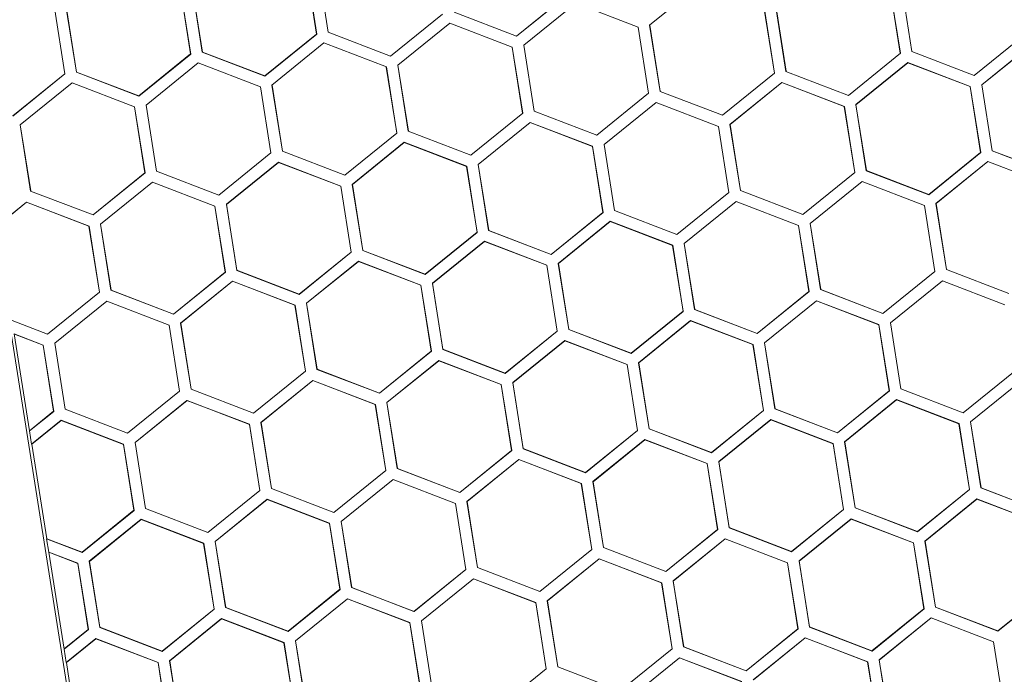
# Model space of a CAD drawing. Units: inches. Extents: x 0 to 10.8, y 0.8 to 7.8.
# Drawn here: x 5.7 to 5.9, y 5 to 5.1 of the extents above; entities that cross this region are included whole.
import ezdxf

# ---------------------------------------------------------------- set-up
doc = ezdxf.new("R2010")
doc.units = ezdxf.units.IN
doc.header["$MEASUREMENT"] = 0
doc.layers.get('0').update_dxf_attribs({"lineweight": 0})

msp = doc.modelspace()

# ---------------------------------------------------------------- linework, layer by layer
at = {"color": 18, "lineweight": 9, "true_color": 0x000000}
for p, q in [((5.69997, 5.30413), (5.89833, 4.05174)), ((5.77973, 5.07444), (5.78102, 5.06634)), ((5.77975, 5.07445), (5.78103, 5.06633)), ((5.78244, 5.06655), (5.78115, 5.07468)), ((5.78245, 5.06657), (5.78117, 5.07467)), ((5.76426, 5.07199), (5.76554, 5.06389)), ((5.76427, 5.072), (5.76556, 5.06388)), ((5.76697, 5.0641), (5.76568, 5.07223)), ((5.76698, 5.06412), (5.7657, 5.07222)), ((5.82195, 5.06742), (5.82834, 5.07259)), ((5.85147, 5.07208), (5.85275, 5.06398)), ((5.85148, 5.07209), (5.85277, 5.06397)), ((5.85418, 5.0642), (5.85289, 5.07232)), ((5.85419, 5.06421), (5.85291, 5.07231)), ((5.80558, 5.06608), (5.81196, 5.07124)), ((5.81198, 5.07123), (5.80559, 5.06606)), ((5.75007, 5.06144), (5.74879, 5.06954)), ((5.7488, 5.06955), (5.75009, 5.06143)), ((5.7515, 5.06165), (5.75021, 5.06977)), ((5.75151, 5.06167), (5.75023, 5.06977)), ((5.80647, 5.06496), (5.81286, 5.07014)), ((5.81286, 5.07014), (5.82054, 5.06719)), ((5.836, 5.06963), (5.83728, 5.06153)), ((5.83601, 5.06964), (5.8373, 5.06152)), ((5.8387, 5.06175), (5.83742, 5.06987)), ((5.83872, 5.06176), (5.83744, 5.06986)), ((5.79011, 5.06363), (5.79649, 5.06879)), ((5.79651, 5.06878), (5.79012, 5.06361)), ((5.80559, 5.06606), (5.79791, 5.06901)), ((5.79793, 5.06902), (5.80558, 5.06608)), ((5.791, 5.06251), (5.79739, 5.06769)), ((5.79739, 5.06767), (5.79739, 5.06769)), ((5.79739, 5.06769), (5.80507, 5.06474)), ((5.82054, 5.06719), (5.82052, 5.06718)), ((5.82052, 5.06718), (5.82181, 5.05908)), ((5.82054, 5.06719), (5.82183, 5.05907)), ((5.82323, 5.05929), (5.82195, 5.06742)), ((5.82196, 5.06741), (5.82195, 5.06742)), ((5.82325, 5.05931), (5.82196, 5.06741)), ((5.77464, 5.06118), (5.78102, 5.06634)), ((5.78103, 5.06633), (5.77464, 5.06116)), ((5.78102, 5.06634), (5.78103, 5.06633)), ((5.78245, 5.06657), (5.78244, 5.06655)), ((5.79012, 5.06361), (5.78244, 5.06655)), ((5.78245, 5.06657), (5.79011, 5.06363)), ((5.80558, 5.06608), (5.80559, 5.06606)), ((5.86824, 5.06642), (5.86185, 5.06125)), ((5.77553, 5.06006), (5.78192, 5.06524)), ((5.78192, 5.06522), (5.78192, 5.06524)), ((5.78192, 5.06524), (5.78959, 5.06229)), ((5.80507, 5.06474), (5.80505, 5.06473)), ((5.80505, 5.06473), (5.80634, 5.05663)), ((5.80507, 5.06474), (5.80635, 5.05662)), ((5.80776, 5.05684), (5.80647, 5.06496)), ((5.80649, 5.06496), (5.80647, 5.06496)), ((5.80777, 5.05686), (5.80649, 5.06496)), ((5.86276, 5.06011), (5.86915, 5.06528)), ((5.86916, 5.06527), (5.86278, 5.0601)), ((5.75917, 5.05873), (5.76554, 5.06389)), ((5.76556, 5.06388), (5.75917, 5.05871)), ((5.76554, 5.06389), (5.76556, 5.06388)), ((5.76698, 5.06412), (5.76697, 5.0641)), ((5.77464, 5.06116), (5.76697, 5.0641)), ((5.76698, 5.06412), (5.77464, 5.06118)), ((5.79011, 5.06363), (5.79012, 5.06361)), ((5.85277, 5.06397), (5.84638, 5.0588)), ((5.85275, 5.06398), (5.85277, 5.06397)), ((5.85419, 5.06421), (5.85418, 5.0642)), ((5.86185, 5.06125), (5.85418, 5.0642)), ((5.76006, 5.05761), (5.76645, 5.06279)), ((5.76645, 5.06277), (5.76645, 5.06279)), ((5.76645, 5.06279), (5.77412, 5.05984)), ((5.78959, 5.06229), (5.78958, 5.06228)), ((5.78958, 5.06228), (5.79086, 5.05418)), ((5.78959, 5.06229), (5.79088, 5.05417)), ((5.79229, 5.05439), (5.791, 5.06251)), ((5.79102, 5.06251), (5.791, 5.06251)), ((5.7923, 5.05441), (5.79102, 5.06251)), ((5.84729, 5.05766), (5.85368, 5.06283)), ((5.85368, 5.06281), (5.84731, 5.05765)), ((5.85368, 5.06281), (5.85368, 5.06283)), ((5.85368, 5.06283), (5.86136, 5.05989)), ((5.86134, 5.05988), (5.85368, 5.06281)), ((5.7437, 5.05628), (5.75007, 5.06144)), ((5.75009, 5.06143), (5.7437, 5.05626)), ((5.75007, 5.06144), (5.75009, 5.06143)), ((5.75151, 5.06167), (5.7515, 5.06165)), ((5.75917, 5.05871), (5.7515, 5.06165)), ((5.75151, 5.06167), (5.75917, 5.05873)), ((5.77464, 5.06118), (5.77464, 5.06116)), ((5.8373, 5.06152), (5.83091, 5.05635)), ((5.83728, 5.06153), (5.8373, 5.06152)), ((5.83872, 5.06176), (5.8387, 5.06175)), ((5.84638, 5.0588), (5.8387, 5.06175)), ((5.86185, 5.06127), (5.86185, 5.06125)), ((5.74458, 5.05516), (5.75097, 5.06034)), ((5.75098, 5.06032), (5.75097, 5.06034)), ((5.75097, 5.06034), (5.75865, 5.05739)), ((5.77412, 5.05984), (5.77411, 5.05983)), ((5.77411, 5.05983), (5.77539, 5.05173)), ((5.77412, 5.05984), (5.77541, 5.05172)), ((5.77682, 5.05194), (5.77553, 5.06006)), ((5.77555, 5.06006), (5.77553, 5.06006)), ((5.77683, 5.05196), (5.77555, 5.06006)), ((5.83182, 5.05521), (5.83821, 5.06038)), ((5.83821, 5.06036), (5.83184, 5.0552)), ((5.83821, 5.06036), (5.83821, 5.06038)), ((5.83821, 5.06038), (5.84588, 5.05744)), ((5.84587, 5.05742), (5.83821, 5.06036)), ((5.86136, 5.05989), (5.86134, 5.05988)), ((5.86134, 5.05988), (5.86262, 5.05177)), ((5.86136, 5.05989), (5.86264, 5.05177)), ((5.86405, 5.05199), (5.86276, 5.06011)), ((5.86278, 5.0601), (5.86276, 5.06011)), ((5.86406, 5.052), (5.86278, 5.0601)), ((5.75917, 5.05873), (5.75917, 5.05871)), ((5.82183, 5.05907), (5.81544, 5.0539)), ((5.82181, 5.05908), (5.82183, 5.05907)), ((5.82325, 5.05931), (5.82323, 5.05929)), ((5.83091, 5.05635), (5.82323, 5.05929)), ((5.84638, 5.05882), (5.84638, 5.0588)), ((5.75865, 5.05739), (5.75864, 5.05738)), ((5.75864, 5.05738), (5.75992, 5.04928)), ((5.75865, 5.05739), (5.75994, 5.04927)), ((5.76134, 5.04949), (5.76006, 5.05761)), ((5.76007, 5.05761), (5.76006, 5.05761)), ((5.76136, 5.0495), (5.76007, 5.05761)), ((5.81635, 5.05276), (5.82274, 5.05793)), ((5.82274, 5.05791), (5.81636, 5.05275)), ((5.82274, 5.05791), (5.82274, 5.05793)), ((5.82274, 5.05793), (5.83041, 5.05499)), ((5.8304, 5.05497), (5.82274, 5.05791)), ((5.84588, 5.05744), (5.84587, 5.05742)), ((5.84587, 5.05742), (5.84715, 5.04932)), ((5.84588, 5.05744), (5.84717, 5.04932)), ((5.84858, 5.04954), (5.84729, 5.05766)), ((5.84731, 5.05765), (5.84729, 5.05766)), ((5.84859, 5.04955), (5.84731, 5.05765)), ((5.80635, 5.05662), (5.79996, 5.05145)), ((5.80634, 5.05663), (5.80635, 5.05662)), ((5.80777, 5.05686), (5.80776, 5.05684)), ((5.81544, 5.0539), (5.80776, 5.05684)), ((5.83091, 5.05637), (5.83091, 5.05635)), ((5.74587, 5.04704), (5.74458, 5.05516)), ((5.7446, 5.05516), (5.74458, 5.05516)), ((5.74589, 5.04705), (5.7446, 5.05516)), ((5.80087, 5.05031), (5.80726, 5.05548)), ((5.80727, 5.05546), (5.80089, 5.0503)), ((5.80727, 5.05546), (5.80726, 5.05548)), ((5.80726, 5.05548), (5.81494, 5.05254)), ((5.81492, 5.05252), (5.80727, 5.05546)), ((5.83041, 5.05499), (5.8304, 5.05497)), ((5.8304, 5.05497), (5.83168, 5.04687)), ((5.83041, 5.05499), (5.8317, 5.04687)), ((5.8331, 5.04709), (5.83182, 5.05521)), ((5.83184, 5.0552), (5.83182, 5.05521)), ((5.83312, 5.0471), (5.83184, 5.0552)), ((5.79088, 5.05417), (5.78449, 5.049)), ((5.79086, 5.05418), (5.79088, 5.05417)), ((5.7923, 5.05441), (5.79229, 5.05439)), ((5.79996, 5.05145), (5.79229, 5.05439)), ((5.81543, 5.05392), (5.81544, 5.0539)), ((5.7854, 5.04786), (5.79179, 5.05303)), ((5.79179, 5.05301), (5.78542, 5.04785)), ((5.79179, 5.05301), (5.79179, 5.05303)), ((5.79179, 5.05303), (5.79947, 5.05008)), ((5.79945, 5.05007), (5.79179, 5.05301)), ((5.81494, 5.05254), (5.81492, 5.05252)), ((5.81492, 5.05252), (5.81621, 5.04442)), ((5.81494, 5.05254), (5.81623, 5.04441)), ((5.81763, 5.04464), (5.81635, 5.05276)), ((5.81636, 5.05275), (5.81635, 5.05276)), ((5.81765, 5.04465), (5.81636, 5.05275)), ((5.77541, 5.05172), (5.76902, 5.04655)), ((5.77539, 5.05173), (5.77541, 5.05172)), ((5.77683, 5.05196), (5.77682, 5.05194)), ((5.78449, 5.049), (5.77682, 5.05194)), ((5.79996, 5.05147), (5.79996, 5.05145)), ((5.85625, 5.04661), (5.86262, 5.05177)), ((5.86264, 5.05177), (5.85625, 5.04659)), ((5.86262, 5.05177), (5.86264, 5.05177)), ((5.86406, 5.052), (5.86405, 5.05199)), ((5.87172, 5.04904), (5.86405, 5.05199)), ((5.86406, 5.052), (5.87172, 5.04906)), ((5.76993, 5.04541), (5.77632, 5.05058)), ((5.77632, 5.05056), (5.76995, 5.0454)), ((5.77632, 5.05056), (5.77632, 5.05058)), ((5.77632, 5.05058), (5.78399, 5.04763)), ((5.78398, 5.04762), (5.77632, 5.05056)), ((5.79947, 5.05008), (5.79945, 5.05007)), ((5.79945, 5.05007), (5.80074, 5.04197)), ((5.79947, 5.05008), (5.80075, 5.04196)), ((5.80216, 5.04219), (5.80087, 5.05031)), ((5.80089, 5.0503), (5.80087, 5.05031)), ((5.80217, 5.0422), (5.80089, 5.0503)), ((5.85714, 5.0455), (5.86353, 5.05067)), ((5.86353, 5.05065), (5.85716, 5.04549)), ((5.86353, 5.05065), (5.86353, 5.05067)), ((5.86353, 5.05067), (5.8712, 5.04773)), ((5.87119, 5.04771), (5.86353, 5.05065)), ((5.75354, 5.04411), (5.75992, 5.04928)), ((5.75994, 5.04927), (5.75355, 5.0441)), ((5.75992, 5.04928), (5.75994, 5.04927)), ((5.76136, 5.0495), (5.76134, 5.04949)), ((5.76902, 5.04655), (5.76134, 5.04949)), ((5.78449, 5.04902), (5.78449, 5.049)), ((5.84078, 5.04416), (5.84715, 5.04932)), ((5.84717, 5.04932), (5.84078, 5.04414)), ((5.84715, 5.04932), (5.84717, 5.04932)), ((5.84859, 5.04955), (5.84858, 5.04954)), ((5.85625, 5.04659), (5.84858, 5.04954)), ((5.84859, 5.04955), (5.85625, 5.04661)), ((5.75446, 5.04296), (5.76085, 5.04813)), ((5.76085, 5.04811), (5.75447, 5.04295)), ((5.76085, 5.04811), (5.76085, 5.04813)), ((5.76085, 5.04813), (5.76852, 5.04518)), ((5.76851, 5.04517), (5.76085, 5.04811)), ((5.78399, 5.04763), (5.78398, 5.04762)), ((5.78398, 5.04762), (5.78526, 5.03952)), ((5.78399, 5.04763), (5.78528, 5.03951)), ((5.78669, 5.03974), (5.7854, 5.04786)), ((5.78542, 5.04785), (5.7854, 5.04786)), ((5.7867, 5.03975), (5.78542, 5.04785)), ((5.84167, 5.04305), (5.84806, 5.04822)), ((5.84806, 5.0482), (5.84168, 5.04304)), ((5.84806, 5.0482), (5.84806, 5.04822)), ((5.84806, 5.04822), (5.85573, 5.04528)), ((5.85572, 5.04526), (5.84806, 5.0482)), ((5.74589, 5.04705), (5.74587, 5.04704)), ((5.75355, 5.0441), (5.74587, 5.04704)), ((5.76902, 5.04656), (5.76902, 5.04655)), ((5.8253, 5.04171), (5.83168, 5.04687)), ((5.8317, 5.04687), (5.82531, 5.04169)), ((5.83168, 5.04687), (5.8317, 5.04687)), ((5.83312, 5.0471), (5.8331, 5.04709)), ((5.84078, 5.04414), (5.8331, 5.04709)), ((5.83312, 5.0471), (5.84078, 5.04416)), ((5.85625, 5.04661), (5.85625, 5.04659)), ((5.74175, 5.04274), (5.74537, 5.04568)), ((5.74538, 5.04566), (5.74176, 5.04273)), ((5.74538, 5.04566), (5.74537, 5.04568)), ((5.74537, 5.04568), (5.75305, 5.04273)), ((5.75304, 5.04272), (5.74538, 5.04566)), ((5.76852, 5.04518), (5.76851, 5.04517)), ((5.76851, 5.04517), (5.76979, 5.03707)), ((5.76852, 5.04518), (5.76981, 5.03706)), ((5.77122, 5.03729), (5.76993, 5.04541)), ((5.76995, 5.0454), (5.76993, 5.04541)), ((5.77123, 5.0373), (5.76995, 5.0454)), ((5.82619, 5.0406), (5.83258, 5.04577)), ((5.83259, 5.04575), (5.82621, 5.04059)), ((5.83259, 5.04575), (5.83258, 5.04577)), ((5.83258, 5.04577), (5.84026, 5.04282)), ((5.84024, 5.04281), (5.83259, 5.04575)), ((5.85573, 5.04528), (5.85572, 5.04526)), ((5.85572, 5.04526), (5.857, 5.03716)), ((5.85573, 5.04528), (5.85702, 5.03715)), ((5.85842, 5.03738), (5.85714, 5.0455)), ((5.85716, 5.04549), (5.85714, 5.0455)), ((5.85844, 5.03739), (5.85716, 5.04549)), ((5.75354, 5.04411), (5.75355, 5.0441)), ((5.80983, 5.03926), (5.81621, 5.04442)), ((5.81623, 5.04441), (5.80984, 5.03924)), ((5.81621, 5.04442), (5.81623, 5.04441)), ((5.81765, 5.04465), (5.81763, 5.04464)), ((5.82531, 5.04169), (5.81763, 5.04464)), ((5.81765, 5.04465), (5.8253, 5.04171)), ((5.84078, 5.04416), (5.84078, 5.04414)), ((5.75305, 5.04273), (5.75304, 5.04272)), ((5.75432, 5.03462), (5.75304, 5.04272)), ((5.75305, 5.04273), (5.75434, 5.03461)), ((5.75574, 5.03484), (5.75446, 5.04296)), ((5.75447, 5.04295), (5.75446, 5.04296)), ((5.75576, 5.03485), (5.75447, 5.04295)), ((5.81072, 5.03815), (5.81711, 5.04332)), ((5.81711, 5.0433), (5.81074, 5.03814)), ((5.81711, 5.0433), (5.81711, 5.04332)), ((5.81711, 5.04332), (5.82479, 5.04037)), ((5.82477, 5.04036), (5.81711, 5.0433)), ((5.84026, 5.04282), (5.84024, 5.04281)), ((5.84024, 5.04281), (5.84153, 5.03471)), ((5.84026, 5.04282), (5.84155, 5.0347)), ((5.84295, 5.03493), (5.84167, 5.04305)), ((5.84168, 5.04304), (5.84167, 5.04305)), ((5.84297, 5.03494), (5.84168, 5.04304)), ((5.79436, 5.03681), (5.80074, 5.04197)), ((5.80075, 5.04196), (5.79436, 5.03679)), ((5.80074, 5.04197), (5.80075, 5.04196)), ((5.80217, 5.0422), (5.80216, 5.04219)), ((5.80984, 5.03924), (5.80216, 5.04219)), ((5.80217, 5.0422), (5.80983, 5.03926)), ((5.8253, 5.04171), (5.82531, 5.04169)), ((5.79525, 5.0357), (5.80164, 5.04087)), ((5.80164, 5.04085), (5.79527, 5.03569)), ((5.80164, 5.04085), (5.80164, 5.04087)), ((5.80164, 5.04087), (5.80931, 5.03792)), ((5.8093, 5.03791), (5.80164, 5.04085)), ((5.82479, 5.04037), (5.82477, 5.04036)), ((5.82477, 5.04036), (5.82606, 5.03226)), ((5.82479, 5.04037), (5.82607, 5.03225)), ((5.82748, 5.03248), (5.82619, 5.0406)), ((5.82621, 5.04059), (5.82619, 5.0406)), ((5.82749, 5.03249), (5.82621, 5.04059)), ((5.77889, 5.03436), (5.78526, 5.03952)), ((5.78528, 5.03951), (5.77889, 5.03434)), ((5.78526, 5.03952), (5.78528, 5.03951)), ((5.7867, 5.03975), (5.78669, 5.03974)), ((5.79436, 5.03679), (5.78669, 5.03974)), ((5.7867, 5.03975), (5.79436, 5.03681)), ((5.80983, 5.03926), (5.80984, 5.03924)), ((5.77978, 5.03325), (5.78617, 5.03842)), ((5.78617, 5.0384), (5.77979, 5.03324)), ((5.78617, 5.0384), (5.78617, 5.03842)), ((5.78617, 5.03842), (5.79384, 5.03547)), ((5.79383, 5.03546), (5.78617, 5.0384)), ((5.80931, 5.03792), (5.8093, 5.03791)), ((5.8093, 5.03791), (5.81058, 5.02981)), ((5.80931, 5.03792), (5.8106, 5.0298)), ((5.81201, 5.03003), (5.81072, 5.03815)), ((5.81074, 5.03814), (5.81072, 5.03815)), ((5.81202, 5.03004), (5.81074, 5.03814)), ((5.76342, 5.03191), (5.76979, 5.03707)), ((5.76981, 5.03706), (5.76342, 5.03189)), ((5.76979, 5.03707), (5.76981, 5.03706)), ((5.77123, 5.0373), (5.77122, 5.03729)), ((5.77889, 5.03434), (5.77122, 5.03729)), ((5.77123, 5.0373), (5.77889, 5.03436)), ((5.79436, 5.03681), (5.79436, 5.03679)), ((5.85062, 5.032), (5.857, 5.03716)), ((5.85702, 5.03715), (5.85063, 5.03198)), ((5.857, 5.03716), (5.85702, 5.03715)), ((5.85844, 5.03739), (5.85842, 5.03738)), ((5.8661, 5.03443), (5.85842, 5.03738)), ((5.85844, 5.03739), (5.8661, 5.03445)), ((5.7643, 5.03079), (5.77069, 5.03597)), ((5.7707, 5.03595), (5.76432, 5.03079)), ((5.7707, 5.03595), (5.77069, 5.03597)), ((5.77069, 5.03597), (5.77837, 5.03302)), ((5.77836, 5.03301), (5.7707, 5.03595)), ((5.79384, 5.03547), (5.79383, 5.03546)), ((5.79383, 5.03546), (5.79511, 5.02736)), ((5.79384, 5.03547), (5.79513, 5.02735)), ((5.79654, 5.02758), (5.79525, 5.0357)), ((5.79527, 5.03569), (5.79525, 5.0357)), ((5.79655, 5.02759), (5.79527, 5.03569)), ((5.85154, 5.03084), (5.85793, 5.03602)), ((5.85793, 5.036), (5.85156, 5.03083)), ((5.85793, 5.036), (5.85793, 5.03602)), ((5.85793, 5.03602), (5.8656, 5.03307)), ((5.86559, 5.03306), (5.85793, 5.036)), ((5.74794, 5.02946), (5.75432, 5.03462)), ((5.75434, 5.03461), (5.74795, 5.02944)), ((5.75432, 5.03462), (5.75434, 5.03461)), ((5.75576, 5.03485), (5.75574, 5.03484)), ((5.76342, 5.03189), (5.75574, 5.03484)), ((5.75576, 5.03485), (5.76342, 5.03191)), ((5.77889, 5.03436), (5.77889, 5.03434)), ((5.83515, 5.02955), (5.84153, 5.03471)), ((5.84155, 5.0347), (5.83516, 5.02953)), ((5.84153, 5.03471), (5.84155, 5.0347)), ((5.84297, 5.03494), (5.84295, 5.03493)), ((5.85063, 5.03198), (5.84295, 5.03493)), ((5.84297, 5.03494), (5.85062, 5.032)), ((5.74883, 5.02834), (5.75522, 5.03352)), ((5.75523, 5.0335), (5.74885, 5.02834)), ((5.75523, 5.0335), (5.75522, 5.03352)), ((5.75522, 5.03352), (5.7629, 5.03057)), ((5.76288, 5.03056), (5.75523, 5.0335)), ((5.77837, 5.03302), (5.77836, 5.03301)), ((5.77836, 5.03301), (5.77964, 5.02491)), ((5.77837, 5.03302), (5.77966, 5.0249)), ((5.78106, 5.02512), (5.77978, 5.03325)), ((5.77979, 5.03324), (5.77978, 5.03325)), ((5.78108, 5.02514), (5.77979, 5.03324)), ((5.83607, 5.02839), (5.84246, 5.03356)), ((5.84246, 5.03355), (5.83608, 5.02838)), ((5.84246, 5.03355), (5.84246, 5.03356)), ((5.84246, 5.03356), (5.85013, 5.03062)), ((5.85012, 5.03061), (5.84246, 5.03355)), ((5.76342, 5.03191), (5.76342, 5.03189)), ((5.81968, 5.0271), (5.82606, 5.03226)), ((5.82607, 5.03225), (5.81968, 5.02708)), ((5.82606, 5.03226), (5.82607, 5.03225)), ((5.82749, 5.03249), (5.82748, 5.03248)), ((5.83516, 5.02953), (5.82748, 5.03248)), ((5.82749, 5.03249), (5.83515, 5.02955)), ((5.85062, 5.032), (5.85063, 5.03198)), ((5.74795, 5.02944), (5.74359, 5.03111)), ((5.7436, 5.03112), (5.74794, 5.02946)), ((5.7629, 5.03057), (5.76288, 5.03056)), ((5.76288, 5.03056), (5.76417, 5.02246)), ((5.7629, 5.03057), (5.76418, 5.02245)), ((5.76559, 5.02267), (5.7643, 5.03079)), ((5.76432, 5.03079), (5.7643, 5.03079)), ((5.76561, 5.02269), (5.76432, 5.03079)), ((5.82059, 5.02594), (5.82698, 5.03111)), ((5.82699, 5.0311), (5.82061, 5.02593)), ((5.82699, 5.0311), (5.82698, 5.03111)), ((5.82698, 5.03111), (5.83466, 5.02817)), ((5.83464, 5.02816), (5.82699, 5.0311)), ((5.85013, 5.03062), (5.85012, 5.03061)), ((5.85012, 5.03061), (5.8514, 5.0225)), ((5.85013, 5.03062), (5.85142, 5.0225)), ((5.85282, 5.02272), (5.85154, 5.03084)), ((5.85156, 5.03083), (5.85154, 5.03084)), ((5.85284, 5.02273), (5.85156, 5.03083)), ((5.74385, 5.02949), (5.74743, 5.02811)), ((5.74575, 5.01756), (5.74386, 5.02948)), ((5.74741, 5.0281), (5.74387, 5.02946)), ((5.74795, 5.02944), (5.74794, 5.02946)), ((5.80421, 5.02465), (5.81058, 5.02981)), ((5.8106, 5.0298), (5.80421, 5.02463)), ((5.81058, 5.02981), (5.8106, 5.0298)), ((5.81202, 5.03004), (5.81201, 5.03003)), ((5.81968, 5.02708), (5.81201, 5.03003)), ((5.81202, 5.03004), (5.81968, 5.0271)), ((5.83515, 5.02955), (5.83516, 5.02953)), ((5.74741, 5.0281), (5.74743, 5.02811)), ((5.74741, 5.0281), (5.7487, 5.01997)), ((5.74743, 5.02811), (5.74872, 5.01996)), ((5.75012, 5.02022), (5.74883, 5.02834)), ((5.74885, 5.02834), (5.74883, 5.02834)), ((5.75013, 5.02024), (5.74885, 5.02834)), ((5.80512, 5.02349), (5.81151, 5.02866)), ((5.81151, 5.02864), (5.80514, 5.02348)), ((5.81151, 5.02864), (5.81151, 5.02866)), ((5.81151, 5.02866), (5.81919, 5.02572)), ((5.81917, 5.0257), (5.81151, 5.02864)), ((5.83466, 5.02817), (5.83464, 5.02816)), ((5.83464, 5.02816), (5.83593, 5.02005)), ((5.83466, 5.02817), (5.83595, 5.02005)), ((5.83735, 5.02027), (5.83607, 5.02839)), ((5.83608, 5.02838), (5.83607, 5.02839)), ((5.83737, 5.02028), (5.83608, 5.02838)), ((5.78874, 5.0222), (5.79511, 5.02736)), ((5.79513, 5.02735), (5.78874, 5.02218)), ((5.79511, 5.02736), (5.79513, 5.02735)), ((5.79655, 5.02759), (5.79654, 5.02758)), ((5.80421, 5.02463), (5.79654, 5.02758)), ((5.79655, 5.02759), (5.80421, 5.02465)), ((5.81968, 5.0271), (5.81968, 5.02708)), ((5.78965, 5.02104), (5.79604, 5.02621)), ((5.79604, 5.02619), (5.78967, 5.02103)), ((5.79604, 5.02619), (5.79604, 5.02621)), ((5.79604, 5.02621), (5.80371, 5.02327)), ((5.8037, 5.02325), (5.79604, 5.02619)), ((5.81919, 5.02572), (5.81917, 5.0257)), ((5.81917, 5.0257), (5.82046, 5.0176)), ((5.81919, 5.02572), (5.82047, 5.0176)), ((5.82188, 5.01782), (5.82059, 5.02594)), ((5.82061, 5.02593), (5.82059, 5.02594)), ((5.82189, 5.01783), (5.82061, 5.02593)), ((5.77326, 5.01975), (5.77964, 5.02491)), ((5.77966, 5.0249), (5.77327, 5.01973)), ((5.77964, 5.02491), (5.77966, 5.0249)), ((5.78108, 5.02514), (5.78106, 5.02512)), ((5.78874, 5.02218), (5.78106, 5.02512)), ((5.78108, 5.02514), (5.78874, 5.0222)), ((5.80421, 5.02465), (5.80421, 5.02463)), ((5.8605, 5.01979), (5.86687, 5.02495)), ((5.86689, 5.02495), (5.8605, 5.01977)), ((5.77418, 5.01859), (5.78057, 5.02376)), ((5.78057, 5.02374), (5.77419, 5.01858)), ((5.78057, 5.02374), (5.78057, 5.02376)), ((5.78057, 5.02376), (5.78824, 5.02082)), ((5.78823, 5.0208), (5.78057, 5.02374)), ((5.80371, 5.02327), (5.8037, 5.02325)), ((5.8037, 5.02325), (5.80498, 5.01515)), ((5.80371, 5.02327), (5.805, 5.01515)), ((5.80641, 5.01537), (5.80512, 5.02349)), ((5.80514, 5.02348), (5.80512, 5.02349)), ((5.80642, 5.01538), (5.80514, 5.02348)), ((5.86139, 5.01868), (5.86778, 5.02385)), ((5.86778, 5.02383), (5.8614, 5.01867)), ((5.75779, 5.0173), (5.76417, 5.02246)), ((5.76418, 5.02245), (5.75779, 5.01728)), ((5.76417, 5.02246), (5.76418, 5.02245)), ((5.76561, 5.02269), (5.76559, 5.02267)), ((5.77327, 5.01973), (5.76559, 5.02267)), ((5.76561, 5.02269), (5.77326, 5.01975)), ((5.78874, 5.0222), (5.78874, 5.02218)), ((5.84502, 5.01734), (5.8514, 5.0225)), ((5.85142, 5.0225), (5.84503, 5.01732)), ((5.8514, 5.0225), (5.85142, 5.0225)), ((5.85284, 5.02273), (5.85282, 5.02272)), ((5.8605, 5.01977), (5.85282, 5.02272)), ((5.85284, 5.02273), (5.8605, 5.01979)), ((5.7587, 5.01614), (5.76509, 5.02131)), ((5.7651, 5.02129), (5.75872, 5.01613)), ((5.7651, 5.02129), (5.76509, 5.02131)), ((5.76509, 5.02131), (5.77277, 5.01837)), ((5.77276, 5.01835), (5.7651, 5.02129)), ((5.78824, 5.02082), (5.78823, 5.0208)), ((5.78823, 5.0208), (5.78951, 5.0127)), ((5.78824, 5.02082), (5.78953, 5.01269)), ((5.79094, 5.01292), (5.78965, 5.02104)), ((5.78967, 5.02103), (5.78965, 5.02104)), ((5.79095, 5.01293), (5.78967, 5.02103)), ((5.84591, 5.01623), (5.8523, 5.0214)), ((5.85231, 5.02138), (5.84593, 5.01622)), ((5.85231, 5.02138), (5.8523, 5.0214)), ((5.8523, 5.0214), (5.85998, 5.01846)), ((5.85996, 5.01844), (5.85231, 5.02138)), ((5.74872, 5.01996), (5.74574, 5.01755)), ((5.74575, 5.01758), (5.7487, 5.01997)), ((5.7487, 5.01997), (5.74872, 5.01996)), ((5.75013, 5.02024), (5.75012, 5.02022)), ((5.75779, 5.01728), (5.75012, 5.02022)), ((5.75013, 5.02024), (5.75779, 5.0173)), ((5.77326, 5.01975), (5.77327, 5.01973)), ((5.82955, 5.01489), (5.83593, 5.02005)), ((5.83595, 5.02005), (5.82956, 5.01487)), ((5.83593, 5.02005), (5.83595, 5.02005)), ((5.83737, 5.02028), (5.83735, 5.02027)), ((5.84503, 5.01732), (5.83735, 5.02027)), ((5.83737, 5.02028), (5.84502, 5.01734)), ((5.8605, 5.01979), (5.8605, 5.01977)), ((5.74599, 5.01592), (5.74962, 5.01886)), ((5.74962, 5.01884), (5.74601, 5.01592)), ((5.74962, 5.01884), (5.74962, 5.01886)), ((5.74962, 5.01886), (5.7573, 5.01591)), ((5.75728, 5.0159), (5.74962, 5.01884)), ((5.77546, 5.01047), (5.77418, 5.01859)), ((5.77419, 5.01858), (5.77418, 5.01859)), ((5.77548, 5.01048), (5.77419, 5.01858)), ((5.83044, 5.01378), (5.83683, 5.01895)), ((5.83683, 5.01893), (5.83046, 5.01377)), ((5.83683, 5.01893), (5.83683, 5.01895)), ((5.83683, 5.01895), (5.84451, 5.01601)), ((5.84449, 5.01599), (5.83683, 5.01893)), ((5.85998, 5.01846), (5.85996, 5.01844)), ((5.85996, 5.01844), (5.86125, 5.01034)), ((5.85998, 5.01846), (5.86127, 5.01034)), ((5.86267, 5.01056), (5.86139, 5.01868)), ((5.8614, 5.01867), (5.86139, 5.01868)), ((5.86269, 5.01057), (5.8614, 5.01867)), ((5.74573, 5.01756), (5.74575, 5.01756)), ((5.74574, 5.01755), (5.74599, 5.01592)), ((5.75779, 5.0173), (5.75779, 5.01728)), ((5.77277, 5.01837), (5.77276, 5.01835)), ((5.77276, 5.01835), (5.77404, 5.01025)), ((5.77277, 5.01837), (5.77406, 5.01024)), ((5.81408, 5.01244), (5.82046, 5.0176)), ((5.82047, 5.0176), (5.81408, 5.01242)), ((5.82046, 5.0176), (5.82047, 5.0176)), ((5.82189, 5.01783), (5.82188, 5.01782)), ((5.82956, 5.01487), (5.82188, 5.01782)), ((5.82189, 5.01783), (5.82955, 5.01489)), ((5.84502, 5.01734), (5.84503, 5.01732)), ((5.75999, 5.00802), (5.7587, 5.01614)), ((5.75872, 5.01613), (5.7587, 5.01614)), ((5.76001, 5.00803), (5.75872, 5.01613)), ((5.81497, 5.01133), (5.82136, 5.0165)), ((5.82136, 5.01648), (5.81499, 5.01132)), ((5.82136, 5.01648), (5.82136, 5.0165)), ((5.82136, 5.0165), (5.82903, 5.01356)), ((5.82902, 5.01354), (5.82136, 5.01648)), ((5.84451, 5.01601), (5.84449, 5.01599)), ((5.84449, 5.01599), (5.84578, 5.00789)), ((5.84451, 5.01601), (5.84579, 5.00789)), ((5.8472, 5.00811), (5.84591, 5.01623)), ((5.84593, 5.01622), (5.84591, 5.01623)), ((5.84721, 5.00812), (5.84593, 5.01622)), ((5.74601, 5.01592), (5.74599, 5.01592)), ((5.74785, 5.0043), (5.74601, 5.01592)), ((5.7573, 5.01591), (5.75728, 5.0159)), ((5.75857, 5.0078), (5.75728, 5.0159)), ((5.7573, 5.01591), (5.75858, 5.00779)), ((5.79861, 5.00999), (5.80498, 5.01515)), ((5.805, 5.01515), (5.79861, 5.00997)), ((5.80498, 5.01515), (5.805, 5.01515)), ((5.80642, 5.01538), (5.80641, 5.01537)), ((5.81408, 5.01242), (5.80641, 5.01537)), ((5.80642, 5.01538), (5.81408, 5.01244)), ((5.82955, 5.01489), (5.82956, 5.01487)), ((5.7995, 5.00888), (5.80589, 5.01405)), ((5.80589, 5.01403), (5.79951, 5.00887)), ((5.80589, 5.01403), (5.80589, 5.01405)), ((5.80589, 5.01405), (5.81356, 5.01111)), ((5.81355, 5.01109), (5.80589, 5.01403)), ((5.82903, 5.01356), (5.82902, 5.01354)), ((5.82902, 5.01354), (5.8303, 5.00544)), ((5.82903, 5.01356), (5.83032, 5.00543)), ((5.83173, 5.00566), (5.83044, 5.01378)), ((5.83046, 5.01377), (5.83044, 5.01378)), ((5.83174, 5.00567), (5.83046, 5.01377)), ((5.78314, 5.00754), (5.78951, 5.0127)), ((5.78953, 5.01269), (5.78314, 5.00752)), ((5.78951, 5.0127), (5.78953, 5.01269)), ((5.79095, 5.01293), (5.79094, 5.01292)), ((5.79861, 5.00997), (5.79094, 5.01292)), ((5.79095, 5.01293), (5.79861, 5.00999)), ((5.81408, 5.01244), (5.81408, 5.01242)), ((5.78402, 5.00643), (5.79041, 5.0116)), ((5.79042, 5.01158), (5.78404, 5.00642)), ((5.79042, 5.01158), (5.79041, 5.0116)), ((5.79041, 5.0116), (5.79809, 5.00865)), ((5.79808, 5.00864), (5.79042, 5.01158)), ((5.81626, 5.00321), (5.81497, 5.01133)), ((5.81499, 5.01132), (5.81497, 5.01133)), ((5.81627, 5.00322), (5.81499, 5.01132)), ((5.76766, 5.00509), (5.77404, 5.01025)), ((5.77406, 5.01024), (5.76767, 5.00507)), ((5.77404, 5.01025), (5.77406, 5.01024)), ((5.77548, 5.01048), (5.77546, 5.01047)), ((5.78314, 5.00752), (5.77546, 5.01047)), ((5.77548, 5.01048), (5.78314, 5.00754)), ((5.79861, 5.00999), (5.79861, 5.00997)), ((5.81356, 5.01111), (5.81355, 5.01109)), ((5.81355, 5.01109), (5.81483, 5.00299)), ((5.81356, 5.01111), (5.81485, 5.00298)), ((5.85487, 5.00518), (5.86125, 5.01034)), ((5.86127, 5.01034), (5.85488, 5.00516)), ((5.86125, 5.01034), (5.86127, 5.01034)), ((5.86269, 5.01057), (5.86267, 5.01056)), ((5.87035, 5.00761), (5.86267, 5.01056)), ((5.86269, 5.01057), (5.87034, 5.00763)), ((5.76855, 5.00398), (5.77494, 5.00915)), ((5.77495, 5.00913), (5.76857, 5.00397)), ((5.77495, 5.00913), (5.77494, 5.00915)), ((5.77494, 5.00915), (5.78262, 5.0062)), ((5.7826, 5.00619), (5.77495, 5.00913)), ((5.80078, 5.00076), (5.7995, 5.00888)), ((5.79951, 5.00887), (5.7995, 5.00888)), ((5.8008, 5.00077), (5.79951, 5.00887)), ((5.85579, 5.00402), (5.86218, 5.0092)), ((5.86218, 5.00918), (5.8558, 5.00402)), ((5.86218, 5.00918), (5.86218, 5.0092)), ((5.86218, 5.0092), (5.86985, 5.00625)), ((5.86984, 5.00624), (5.86218, 5.00918)), ((5.75219, 5.00264), (5.75857, 5.0078)), ((5.75858, 5.00779), (5.75219, 5.00262)), ((5.75857, 5.0078), (5.75858, 5.00779)), ((5.76001, 5.00803), (5.75999, 5.00802)), ((5.76767, 5.00507), (5.75999, 5.00802)), ((5.76001, 5.00803), (5.76766, 5.00509)), ((5.78314, 5.00754), (5.78314, 5.00752)), ((5.79809, 5.00865), (5.79808, 5.00864)), ((5.79808, 5.00864), (5.79936, 5.00054)), ((5.79809, 5.00865), (5.79938, 5.00053)), ((5.8394, 5.00273), (5.84578, 5.00789)), ((5.84579, 5.00789), (5.8394, 5.00271)), ((5.84578, 5.00789), (5.84579, 5.00789)), ((5.84721, 5.00812), (5.8472, 5.00811)), ((5.85488, 5.00516), (5.8472, 5.00811)), ((5.84721, 5.00812), (5.85487, 5.00518)), ((5.75308, 5.00153), (5.75947, 5.0067)), ((5.75947, 5.00668), (5.7531, 5.00152)), ((5.75947, 5.00668), (5.75947, 5.0067)), ((5.75947, 5.0067), (5.76715, 5.00375)), ((5.76713, 5.00374), (5.75947, 5.00668)), ((5.78531, 4.99831), (5.78402, 5.00643)), ((5.78404, 5.00642), (5.78402, 5.00643)), ((5.78533, 4.99832), (5.78404, 5.00642)), ((5.84031, 5.00157), (5.8467, 5.00675)), ((5.84671, 5.00673), (5.84033, 5.00156)), ((5.84671, 5.00673), (5.8467, 5.00675)), ((5.8467, 5.00675), (5.85438, 5.0038)), ((5.85436, 5.00379), (5.84671, 5.00673)), ((5.76766, 5.00509), (5.76767, 5.00507)), ((5.78262, 5.0062), (5.7826, 5.00619)), ((5.7826, 5.00619), (5.78389, 4.99809)), ((5.78262, 5.0062), (5.7839, 4.99808)), ((5.82393, 5.00028), (5.8303, 5.00544)), ((5.83032, 5.00543), (5.82393, 5.00026)), ((5.8303, 5.00544), (5.83032, 5.00543)), ((5.83174, 5.00567), (5.83173, 5.00566)), ((5.8394, 5.00271), (5.83173, 5.00566)), ((5.83174, 5.00567), (5.8394, 5.00273)), ((5.85487, 5.00518), (5.85488, 5.00516)), ((5.74783, 5.0043), (5.74785, 5.0043)), ((5.74784, 5.00429), (5.74809, 5.00267)), ((5.75219, 5.00262), (5.74784, 5.00429)), ((5.74785, 5.0043), (5.75219, 5.00264)), ((5.76984, 4.99586), (5.76855, 5.00398)), ((5.76857, 5.00397), (5.76855, 5.00398)), ((5.76985, 4.99587), (5.76857, 5.00397)), ((5.82484, 4.99912), (5.83123, 5.0043)), ((5.83123, 5.00428), (5.82486, 4.99911)), ((5.83123, 5.00428), (5.83123, 5.0043)), ((5.83123, 5.0043), (5.83891, 5.00135)), ((5.83889, 5.00134), (5.83123, 5.00428)), ((5.85707, 4.9959), (5.85579, 5.00402)), ((5.8558, 5.00402), (5.85579, 5.00402)), ((5.85709, 4.99591), (5.8558, 5.00402)), ((5.74809, 5.00267), (5.75167, 5.00129)), ((5.74811, 5.00266), (5.7481, 5.00265)), ((5.75, 4.99075), (5.74811, 5.00266)), ((5.76715, 5.00375), (5.76713, 5.00374)), ((5.76713, 5.00374), (5.76841, 4.99564)), ((5.76715, 5.00375), (5.76843, 4.99563)), ((5.80846, 4.99783), (5.81483, 5.00299)), ((5.81485, 5.00298), (5.80846, 4.99781)), ((5.81483, 5.00299), (5.81485, 5.00298)), ((5.81627, 5.00322), (5.81626, 5.00321)), ((5.82393, 5.00026), (5.81626, 5.00321)), ((5.81627, 5.00322), (5.82393, 5.00028)), ((5.8394, 5.00273), (5.8394, 5.00271)), ((5.85438, 5.0038), (5.85436, 5.00379)), ((5.85436, 5.00379), (5.85565, 4.99569)), ((5.85438, 5.0038), (5.85567, 4.99568)), ((5.75166, 5.00128), (5.74811, 5.00264)), ((5.75219, 5.00262), (5.75219, 5.00264)), ((5.75437, 4.9934), (5.75308, 5.00153)), ((5.7531, 5.00152), (5.75308, 5.00153)), ((5.75438, 4.99342), (5.7531, 5.00152)), ((5.80937, 4.99667), (5.81576, 5.00184)), ((5.81576, 5.00183), (5.80939, 4.99666)), ((5.81576, 5.00183), (5.81576, 5.00184)), ((5.81576, 5.00184), (5.82343, 4.9989)), ((5.82342, 4.99889), (5.81576, 5.00183)), ((5.8416, 4.99345), (5.84031, 5.00157)), ((5.84033, 5.00156), (5.84031, 5.00157)), ((5.84161, 4.99346), (5.84033, 5.00156)), ((5.75166, 5.00128), (5.75167, 5.00129)), ((5.75166, 5.00128), (5.75295, 4.99315)), ((5.75167, 5.00129), (5.75297, 4.99314)), ((5.79298, 4.99538), (5.79936, 5.00054)), ((5.79938, 5.00053), (5.79299, 4.99536)), ((5.79936, 5.00054), (5.79938, 5.00053)), ((5.8008, 5.00077), (5.80078, 5.00076)), ((5.80846, 4.99781), (5.80078, 5.00076)), ((5.8008, 5.00077), (5.80846, 4.99783)), ((5.82393, 5.00028), (5.82393, 5.00026)), ((5.83891, 5.00135), (5.83889, 5.00134)), ((5.83889, 5.00134), (5.84017, 4.99323)), ((5.83891, 5.00135), (5.84019, 4.99323)), ((5.7939, 4.99422), (5.80029, 4.99939)), ((5.80029, 4.99938), (5.79391, 4.99421)), ((5.80029, 4.99938), (5.80029, 4.99939)), ((5.80029, 4.99939), (5.80796, 4.99645)), ((5.80795, 4.99644), (5.80029, 4.99938)), ((5.82613, 4.991), (5.82484, 4.99912)), ((5.82486, 4.99911), (5.82484, 4.99912)), ((5.82614, 4.99101), (5.82486, 4.99911)), ((5.77751, 4.99293), (5.78389, 4.99809)), ((5.7839, 4.99808), (5.77751, 4.99291)), ((5.78389, 4.99809), (5.7839, 4.99808)), ((5.78533, 4.99832), (5.78531, 4.99831)), ((5.79299, 4.99536), (5.78531, 4.99831)), ((5.78533, 4.99832), (5.79298, 4.99538)), ((5.80846, 4.99783), (5.80846, 4.99781)), ((5.82343, 4.9989), (5.82342, 4.99889)), ((5.82342, 4.99889), (5.8247, 4.99078)), ((5.82343, 4.9989), (5.82472, 4.99078)), ((5.86474, 4.99297), (5.87112, 4.99814)), ((5.87114, 4.99813), (5.86475, 4.99295)), ((5.77842, 4.99177), (5.78481, 4.99694)), ((5.78482, 4.99692), (5.77844, 4.99176)), ((5.78482, 4.99692), (5.78481, 4.99694)), ((5.78481, 4.99694), (5.79249, 4.994)), ((5.79248, 4.99399), (5.78482, 4.99692)), ((5.81065, 4.98855), (5.80937, 4.99667)), ((5.80939, 4.99666), (5.80937, 4.99667)), ((5.81067, 4.98856), (5.80939, 4.99666)), ((5.76204, 4.99048), (5.76841, 4.99564)), ((5.76843, 4.99563), (5.76204, 4.99046)), ((5.76841, 4.99564), (5.76843, 4.99563)), ((5.76985, 4.99587), (5.76984, 4.99586)), ((5.77751, 4.99291), (5.76984, 4.99586)), ((5.76985, 4.99587), (5.77751, 4.99293)), ((5.80796, 4.99645), (5.80795, 4.99644)), ((5.80795, 4.99644), (5.80923, 4.98833)), ((5.80796, 4.99645), (5.80925, 4.98833)), ((5.84927, 4.99052), (5.85565, 4.99569)), ((5.85567, 4.99568), (5.84928, 4.9905)), ((5.85565, 4.99569), (5.85567, 4.99568)), ((5.85709, 4.99591), (5.85707, 4.9959)), ((5.86475, 4.99295), (5.85707, 4.9959)), ((5.85709, 4.99591), (5.86474, 4.99297)), ((5.76295, 4.98932), (5.76934, 4.99449)), ((5.76934, 4.99447), (5.76297, 4.98931)), ((5.76934, 4.99447), (5.76934, 4.99449)), ((5.76934, 4.99449), (5.77702, 4.99155)), ((5.777, 4.99153), (5.76934, 4.99447)), ((5.79298, 4.99538), (5.79299, 4.99536)), ((5.79518, 4.9861), (5.7939, 4.99422)), ((5.79391, 4.99421), (5.7939, 4.99422)), ((5.7952, 4.98611), (5.79391, 4.99421)), ((5.85016, 4.98941), (5.85655, 4.99458)), ((5.85655, 4.99457), (5.85018, 4.9894)), ((5.85655, 4.99457), (5.85655, 4.99458)), ((5.85655, 4.99458), (5.86423, 4.99164)), ((5.86421, 4.99163), (5.85655, 4.99457)), ((5.75297, 4.99314), (5.74998, 4.99073)), ((5.75, 4.99076), (5.75295, 4.99315)), ((5.75295, 4.99315), (5.75297, 4.99314)), ((5.75438, 4.99342), (5.75437, 4.9934)), ((5.76204, 4.99046), (5.75437, 4.9934)), ((5.75438, 4.99342), (5.76204, 4.99048)), ((5.79249, 4.994), (5.79248, 4.99399)), ((5.79248, 4.99399), (5.79376, 4.98588)), ((5.79249, 4.994), (5.79378, 4.98588)), ((5.8338, 4.98807), (5.84017, 4.99323)), ((5.84019, 4.99323), (5.8338, 4.98805)), ((5.84017, 4.99323), (5.84019, 4.99323)), ((5.84161, 4.99346), (5.8416, 4.99345)), ((5.84928, 4.9905), (5.8416, 4.99345)), ((5.84161, 4.99346), (5.84927, 4.99052)), ((5.86474, 4.99297), (5.86475, 4.99295)), ((5.75024, 4.9891), (5.75387, 4.99204)), ((5.75387, 4.99202), (5.75026, 4.9891)), ((5.75387, 4.99202), (5.75387, 4.99204)), ((5.75387, 4.99204), (5.76155, 4.9891)), ((5.76153, 4.98908), (5.75387, 4.99202)), ((5.77751, 4.99293), (5.77751, 4.99291)), ((5.77971, 4.98365), (5.77842, 4.99177)), ((5.77844, 4.99176), (5.77842, 4.99177)), ((5.77973, 4.98366), (5.77844, 4.99176)), ((5.83469, 4.98696), (5.84108, 4.99213)), ((5.84108, 4.99212), (5.83471, 4.98695)), ((5.84108, 4.99212), (5.84108, 4.99213)), ((5.84108, 4.99213), (5.84875, 4.98919)), ((5.84874, 4.98918), (5.84108, 4.99212)), ((5.74998, 4.99074), (5.75, 4.99075)), ((5.74998, 4.99073), (5.75024, 4.9891)), ((5.77702, 4.99155), (5.777, 4.99153)), ((5.777, 4.99153), (5.77829, 4.98343)), ((5.77702, 4.99155), (5.7783, 4.98343)), ((5.81833, 4.98562), (5.8247, 4.99078)), ((5.82472, 4.99078), (5.81833, 4.9856)), ((5.8247, 4.99078), (5.82472, 4.99078)), ((5.82614, 4.99101), (5.82613, 4.991)), ((5.8338, 4.98805), (5.82613, 4.991)), ((5.82614, 4.99101), (5.8338, 4.98807)), ((5.86423, 4.99164), (5.86421, 4.99163)), ((5.86421, 4.99163), (5.8655, 4.98352)), ((5.86423, 4.99164), (5.86551, 4.98352)), ((5.76204, 4.99048), (5.76204, 4.99046)), ((5.81922, 4.98451), (5.82561, 4.98968)), ((5.82561, 4.98966), (5.81923, 4.9845)), ((5.82561, 4.98966), (5.82561, 4.98968)), ((5.82561, 4.98968), (5.83328, 4.98674)), ((5.83327, 4.98673), (5.82561, 4.98966)), ((5.84927, 4.99052), (5.84928, 4.9905)), ((5.85145, 4.98129), (5.85016, 4.98941)), ((5.85018, 4.9894), (5.85016, 4.98941)), ((5.85146, 4.9813), (5.85018, 4.9894)), ((5.75026, 4.9891), (5.75024, 4.9891)), ((5.7521, 4.97748), (5.75026, 4.9891)), ((5.76155, 4.9891), (5.76153, 4.98908)), ((5.76281, 4.98098), (5.76153, 4.98908)), ((5.76155, 4.9891), (5.76283, 4.98098)), ((5.76424, 4.9812), (5.76295, 4.98932)), ((5.76297, 4.98931), (5.76295, 4.98932)), ((5.76425, 4.98121), (5.76297, 4.98931)), ((5.80286, 4.98317), (5.80923, 4.98833)), ((5.80925, 4.98833), (5.80286, 4.98315)), ((5.80923, 4.98833), (5.80925, 4.98833)), ((5.81067, 4.98856), (5.81065, 4.98855)), ((5.81833, 4.9856), (5.81065, 4.98855)), ((5.81067, 4.98856), (5.81833, 4.98562)), ((5.84875, 4.98919), (5.84874, 4.98918)), ((5.84874, 4.98918), (5.85002, 4.98107)), ((5.84875, 4.98919), (5.85004, 4.98107)), ((5.8338, 4.98807), (5.8338, 4.98805))]:
    msp.add_line(p, q, dxfattribs=at)

doc.saveas('drawing.dxf')
